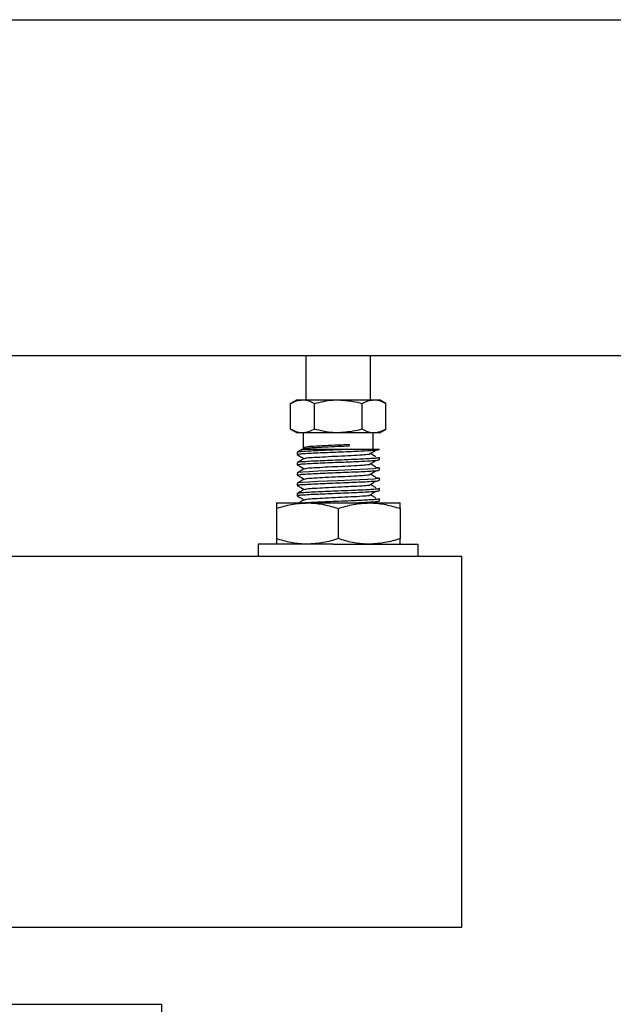
# Model space of a CAD drawing. Units: millimetres. Extents: x 5 to 950, y 5 to 2660.
# Drawn here: x 741 to 789, y 320 to 400 of the extents above; entities that cross this region are included whole.
import ezdxf

# ---------------------------------------------------------------- set-up
doc = ezdxf.new("R2010")
doc.units = ezdxf.units.MM
doc.header["$LTSCALE"] = 3
doc.linetypes.add('SLD-Solid', pattern=[0])

msp = doc.modelspace()

# ---------------------------------------------------------------- linework, layer by layer
at = {"color": 7, "linetype": 'SLD-Solid', "lineweight": 25}
for p, q in [((677.7234, 399.631), (836.8608, 399.631)), ((677.7234, 372.4793), (836.8608, 372.4793)), ((763.8407, 372.4793), (763.8407, 368.904)), ((769.074, 368.904), (769.074, 372.4793)), ((763.124, 368.904), (762.6083, 368.6063)), ((762.6083, 366.535), (762.6083, 368.6063)), ((763.124, 368.904), (763.5706, 368.904)), ((763.5706, 368.904), (766.4573, 368.904)), ((764.5328, 366.535), (764.5328, 368.6063)), ((766.4573, 368.904), (769.3441, 368.904)), ((768.3818, 366.535), (768.3818, 368.6063)), ((769.3441, 368.904), (769.7907, 368.904)), ((770.3063, 368.6063), (769.7907, 368.904)), ((770.3063, 366.535), (770.3063, 368.6063)), ((762.6083, 366.535), (763.124, 366.2373)), ((763.5706, 366.2373), (763.124, 366.2373)), ((766.4573, 366.2373), (763.5706, 366.2373)), ((763.624, 366.2373), (763.624, 365.0321)), ((769.3441, 366.2373), (766.4573, 366.2373)), ((769.2907, 364.9041), (769.2907, 366.2373)), ((769.7907, 366.2373), (769.3441, 366.2373)), ((769.7907, 366.2373), (770.3063, 366.535)), ((763.124, 364.6541), (763.124, 364.4873)), ((763.573, 364.9041), (767.4874, 364.9041)), ((767.3329, 365.2821), (767.3329, 365.1927)), ((767.4874, 364.9041), (769.7907, 364.9041)), ((763.124, 363.8207), (763.124, 363.654)), ((769.7907, 364.0707), (769.7907, 364.2373)), ((763.124, 362.9874), (763.124, 362.8206)), ((769.7907, 363.2374), (769.7907, 363.404)), ((763.124, 362.154), (763.124, 361.9874)), ((769.7907, 362.404), (769.7907, 362.5708)), ((763.124, 361.3207), (763.124, 361.1541)), ((769.7907, 361.5707), (769.7907, 361.7374)), ((761.4573, 360.5708), (761.4573, 360.1241)), ((761.4573, 360.5708), (763.9573, 360.5708)), ((763.9573, 360.5708), (768.9573, 360.5708)), ((768.9573, 360.5708), (771.4573, 360.5708)), ((769.3235, 360.5708), (769.5005, 360.6814)), ((769.7907, 360.7373), (769.7907, 360.9041)), ((771.4573, 360.1241), (771.4573, 360.5708)), ((761.4573, 360.1241), (761.4573, 357.684)), ((766.4573, 360.1241), (766.4573, 357.684)), ((771.4573, 360.1241), (771.4573, 357.684)), ((761.4573, 357.684), (761.4573, 357.2374)), ((771.4573, 357.2374), (771.4573, 357.684)), ((759.9907, 357.2374), (759.9907, 356.2706)), ((766.0371, 357.2374), (759.9907, 357.2374)), ((766.0371, 357.2374), (772.924, 357.2374)), ((772.924, 356.2706), (772.924, 357.2374)), ((736.2396, 356.2706), (763.3418, 356.2706)), ((763.3616, 356.2706), (766.0371, 356.2706)), ((766.0371, 356.2706), (769.5729, 356.2706)), ((769.5729, 356.2706), (776.4573, 356.2706)), ((776.4573, 353.604), (776.4573, 356.2706)), ((776.4573, 328.9374), (776.4573, 353.604)), ((776.4573, 326.2707), (776.4573, 328.9374)), ((689.7907, 326.2707), (776.4573, 326.2707)), ((733.124, 320.046), (752.174, 320.046)), ((752.174, 320.046), (752.174, 315.8127))]:
    msp.add_line(p, q, dxfattribs=at)
at = {"color": 7, "linetype": 'SLD-Solid', "lineweight": 25, "flags": 128}
for points in [[(763.1326, 364.4781), (763.4222, 364.3104), (763.6923, 364.154)], [(769.4748, 363.4599), (769.6774, 363.4386), (769.7907, 363.404), (769.6774, 363.3695), (769.3425, 363.3342), (768.8167, 363.3002), (768.1973, 363.2684), (767.4874, 363.2374), (766.4573, 363.1958), (765.5925, 363.1608), (764.7929, 363.1266), (764.098, 363.0912), (763.5722, 363.0572), (763.2372, 363.0219), (763.124, 362.9874), (763.124, 362.9874)], [(763.1326, 363.6448), (763.4222, 363.4771), (763.6923, 363.3207)], [(769.4748, 362.6266), (769.6774, 362.6053), (769.7907, 362.5708), (769.6774, 362.5361), (769.3425, 362.5008), (768.8167, 362.467), (768.1973, 362.435), (767.4874, 362.404), (766.4573, 362.3624), (765.5925, 362.3274), (764.7929, 362.2933), (764.098, 362.2578), (763.5722, 362.2238), (763.2372, 362.1885), (763.124, 362.154), (763.124, 362.154)], [(763.1326, 362.8114), (763.4222, 362.6437), (763.6923, 362.4873)], [(763.1326, 361.9781), (763.4222, 361.8104), (763.6923, 361.654)]]:
    msp.add_lwpolyline(points, dxfattribs=at)
at = {"color": 7, "linetype": 'SLD-Solid', "lineweight": 25}
for points, knots in [([(762.6083, 368.6063), (762.7621, 368.6894), (763.0633, 368.8523), (763.4038, 368.887), (763.5706, 368.904)], [0, 0, 0, 0, 0.5103265, 1, 1, 1, 1]), ([(763.5706, 368.904), (763.5934, 368.9036), (763.7683, 368.901), (764.1067, 368.8302), (764.3872, 368.6828), (764.5328, 368.6063)], [0, 0, 0, 0, 0.0673104, 0.5160316, 1, 1, 1, 1]), ([(764.5328, 368.6063), (765.0269, 368.7294), (765.6617, 368.8876), (766.3129, 368.901), (766.4573, 368.904)], [0, 0, 0, 0, 0.7781284, 1, 1, 1, 1]), ([(766.4573, 368.904), (766.9797, 368.8653), (767.6312, 368.8171), (768.2576, 368.6412), (768.3818, 368.6063)], [0, 0, 0, 0, 0.8017156, 1, 1, 1, 1]), ([(768.3818, 368.6063), (768.5356, 368.6894), (768.8368, 368.8523), (769.1774, 368.887), (769.3441, 368.904)], [0, 0, 0, 0, 0.5103265, 1, 1, 1, 1]), ([(769.3441, 368.904), (769.3669, 368.9036), (769.5418, 368.901), (769.8802, 368.8302), (770.1607, 368.6828), (770.3063, 368.6063)], [0, 0, 0, 0, 0.0673104, 0.5160316, 1, 1, 1, 1]), ([(763.5706, 366.2373), (763.5478, 366.2377), (763.3729, 366.2403), (763.0345, 366.3111), (762.7539, 366.4586), (762.6083, 366.535)], [0, 0, 0, 0, 0.0673286, 0.5160411, 1, 1, 1, 1]), ([(764.5328, 366.535), (764.3791, 366.4519), (764.0779, 366.289), (763.7373, 366.2543), (763.5706, 366.2373)], [0, 0, 0, 0, 0.5103363, 1, 1, 1, 1]), ([(766.4573, 366.2373), (766.3129, 366.2404), (765.6618, 366.2541), (765.0269, 366.4121), (764.5328, 366.535)], [0, 0, 0, 0, 0.2218773, 1, 1, 1, 1]), ([(768.3818, 366.535), (768.2576, 366.5002), (767.6311, 366.3245), (766.9797, 366.2761), (766.4573, 366.2373)], [0, 0, 0, 0, 0.1982656, 1, 1, 1, 1]), ([(769.3441, 366.2373), (769.3213, 366.2377), (769.1464, 366.2403), (768.808, 366.3111), (768.5274, 366.4586), (768.3818, 366.535)], [0, 0, 0, 0, 0.0673286, 0.5160411, 1, 1, 1, 1]), ([(770.3063, 366.535), (770.1526, 366.4519), (769.8514, 366.289), (769.5108, 366.2543), (769.3441, 366.2373)], [0, 0, 0, 0, 0.5103363, 1, 1, 1, 1]), ([(763.1617, 364.4778), (763.1459, 364.4809), (763.0819, 364.4932), (763.382, 364.5511), (763.5921, 364.5545), (764.1726, 364.5993), (764.8212, 364.628), (765.6162, 364.6622), (766.4568, 364.6957), (767.3007, 364.7294), (768.0867, 364.7632), (768.7613, 364.793), (769.2775, 364.835), (769.6088, 364.8433), (769.7531, 364.8915), (769.7907, 364.9041)], [0, 0, 0, 0, 0.0057827, 0.0233865, 0.0734564, 0.1517929, 0.2552337, 0.3742118, 0.5028923, 0.6315699, 0.750551, 0.8539888, 0.9323238, 0.9823962, 1, 1, 1, 1]), ([(767.4874, 364.9041), (767.1441, 364.8901), (766.5124, 364.8643), (765.6141, 364.8287), (764.8279, 364.7947), (764.1534, 364.7653), (763.6371, 364.7231), (763.3059, 364.7146), (763.1615, 364.6666), (763.124, 364.6541)], [0, 0, 0, 0, 0.23565124, 0.43351089, 0.61645199, 0.77550094, 0.89595152, 0.97294292, 1, 1, 1, 1]), ([(763.5668, 364.9148), (763.5186, 364.8868), (763.3739, 364.803), (763.2291, 364.7192), (763.1326, 364.6633)], [0, 0, 0, 0, 0.3330063, 1, 1, 1, 1]), ([(763.7439, 364.9041), (763.6887, 364.9174), (763.5358, 364.9541), (764.0824, 365.03), (764.4913, 365.0458), (765.4518, 365.1071), (766.3836, 365.1468), (767.0395, 365.1785), (767.3329, 365.1927)], [0, 0, 0, 0, 0.0327504, 0.0906072, 0.2501414, 0.4905577, 0.7721544, 1, 1, 1, 1]), ([(767.3329, 365.2821), (767.0411, 365.2678), (766.3887, 365.236), (765.4271, 365.1971), (764.5575, 365.1333), (763.9659, 365.1224), (763.6959, 365.051), (763.624, 365.0321)], [0, 0, 0, 0, 0.2355603, 0.5266917, 0.7752483, 0.9401842, 1, 1, 1, 1]), ([(763.7469, 364.1653), (763.8017, 364.18), (764.049, 364.2464), (764.6096, 364.2543), (765.4551, 364.3194), (766.4576, 364.3608), (767.4585, 364.4115), (768.2921, 364.4535), (768.7734, 364.4976), (768.956, 364.5144)], [0, 0, 0, 0, 0.03251742, 0.14681688, 0.31904375, 0.52076571, 0.72248237, 0.89471103, 1, 1, 1, 1]), ([(768.967, 364.514), (769.0558, 364.5698), (769.2335, 364.6813), (769.4115, 364.7925), (769.5005, 364.8482)], [0, 0, 0, 0, 0.499572, 1, 1, 1, 1]), ([(769.5005, 364.2933), (769.4115, 364.3489), (769.2637, 364.4413), (769.1161, 364.5339), (769.0575, 364.5706)], [0, 0, 0, 0, 0.6026751, 1, 1, 1, 1]), ([(763.1617, 363.6445), (763.1459, 363.6475), (763.0819, 363.6599), (763.382, 363.7177), (763.592, 363.7214), (764.1726, 363.7658), (764.8212, 363.7946), (765.6162, 363.8288), (766.4568, 363.8623), (767.3007, 363.896), (768.0867, 363.9298), (768.7613, 363.9596), (769.2775, 364.0016), (769.6088, 364.0099), (769.7531, 364.0582), (769.7907, 364.0707)], [0, 0, 0, 0, 0.0057827, 0.0233865, 0.0734588, 0.1517937, 0.2552344, 0.3742124, 0.5028928, 0.6315703, 0.7505512, 0.8539889, 0.9323239, 0.9823962, 1, 1, 1, 1]), ([(769.7907, 364.2373), (769.7531, 364.2248), (769.6088, 364.1768), (769.2775, 364.1684), (768.7864, 364.128), (768.167, 364.1004), (767.3808, 364.0655), (766.5124, 364.0315), (765.6141, 363.9952), (764.8279, 363.9617), (764.1534, 363.9319), (763.6371, 363.8897), (763.3059, 363.8813), (763.1615, 363.8332), (763.124, 363.8207)], [0, 0, 0, 0, 0.0176995, 0.0680636, 0.1468567, 0.2395974, 0.3458471, 0.499998, 0.6294294, 0.7490998, 0.8531433, 0.9319364, 0.9823005, 1, 1, 1, 1]), ([(763.7117, 364.1653), (763.6152, 364.1094), (763.4222, 363.9976), (763.2291, 363.8858), (763.1326, 363.8299)], [0, 0, 0, 0, 0.4998972, 1, 1, 1, 1]), ([(768.967, 363.6807), (769.0558, 363.7364), (769.2335, 363.8479), (769.4115, 363.9591), (769.5005, 364.0148)], [0, 0, 0, 0, 0.499572, 1, 1, 1, 1]), ([(769.5005, 363.4599), (769.4115, 363.5156), (769.2637, 363.6079), (769.1161, 363.7006), (769.0575, 363.7374)], [0, 0, 0, 0, 0.6025777, 1, 1, 1, 1]), ([(763.1617, 362.8111), (763.1459, 362.8142), (763.0819, 362.8265), (763.382, 362.8843), (763.592, 362.8881), (764.1726, 362.9325), (764.8212, 362.9613), (765.6162, 362.9955), (766.4568, 363.029), (767.3007, 363.0626), (768.0867, 363.0965), (768.7613, 363.1262), (769.2775, 363.1686), (769.6089, 363.1766), (769.7531, 363.2248), (769.7907, 363.2374)], [0, 0, 0, 0, 0.0057827, 0.0233865, 0.0734588, 0.1517939, 0.2552346, 0.3742127, 0.5028933, 0.6315709, 0.7505519, 0.8539897, 0.9323263, 0.9823962, 1, 1, 1, 1]), ([(763.7117, 363.332), (763.6152, 363.2761), (763.4222, 363.1642), (763.2291, 363.0525), (763.1326, 362.9966)], [0, 0, 0, 0, 0.4998972, 1, 1, 1, 1]), ([(763.7469, 363.332), (763.8017, 363.3467), (764.049, 363.413), (764.6096, 363.421), (765.4551, 363.486), (766.4576, 363.5274), (767.4585, 363.5782), (768.2921, 363.6202), (768.7734, 363.6643), (768.956, 363.681)], [0, 0, 0, 0, 0.0325174, 0.1468169, 0.3190438, 0.5207657, 0.7224824, 0.894711, 1, 1, 1, 1]), ([(768.967, 362.8473), (769.0558, 362.9031), (769.2335, 363.0146), (769.4115, 363.1258), (769.5005, 363.1814)], [0, 0, 0, 0, 0.499572, 1, 1, 1, 1]), ([(763.1617, 361.9778), (763.1459, 361.9809), (763.0819, 361.9935), (763.382, 362.0507), (763.592, 362.0549), (764.1726, 362.099), (764.8212, 362.128), (765.6162, 362.1621), (766.4568, 362.1956), (767.3007, 362.2293), (768.0867, 362.2632), (768.7613, 362.2929), (769.2775, 362.335), (769.6088, 362.3435), (769.7531, 362.3916), (769.7907, 362.404)], [0, 0, 0, 0, 0.0057885, 0.0233856, 0.0734582, 0.1517937, 0.255235, 0.3742137, 0.502895, 0.6315733, 0.750555, 0.8539933, 0.9323304, 0.982403, 1, 1, 1, 1]), ([(763.7117, 362.4986), (763.6152, 362.4427), (763.4222, 362.3309), (763.2291, 362.2191), (763.1326, 362.1632)], [0, 0, 0, 0, 0.4998972, 1, 1, 1, 1]), ([(763.7469, 362.4988), (763.8017, 362.5134), (764.0491, 362.5795), (764.6096, 362.5877), (765.4552, 362.6527), (766.4576, 362.694), (767.4585, 362.7451), (768.2921, 362.7868), (768.7734, 362.8309), (768.956, 362.8477)], [0, 0, 0, 0, 0.0325103, 0.1468107, 0.3190389, 0.5207623, 0.722482, 0.8947102, 1, 1, 1, 1]), ([(768.967, 362.014), (769.0558, 362.0697), (769.2335, 362.1812), (769.4115, 362.2924), (769.5005, 362.3481)], [0, 0, 0, 0, 0.499572, 1, 1, 1, 1]), ([(769.5005, 362.6267), (769.4115, 362.6824), (769.2637, 362.7747), (769.1161, 362.8673), (769.0575, 362.9041)], [0, 0, 0, 0, 0.6026751, 1, 1, 1, 1]), ([(763.1617, 361.1444), (763.1459, 361.1475), (763.0819, 361.1601), (763.382, 361.2173), (763.5921, 361.2215), (764.1726, 361.266), (764.8213, 361.2945), (765.6162, 361.3288), (766.4568, 361.3623), (767.3007, 361.3959), (768.0867, 361.4298), (768.7613, 361.4595), (769.2775, 361.5017), (769.6088, 361.5102), (769.7531, 361.5582), (769.7907, 361.5707)], [0, 0, 0, 0, 0.0057885, 0.0233855, 0.0734581, 0.1517951, 0.2552352, 0.3742139, 0.5028951, 0.6315734, 0.7505551, 0.8539934, 0.9323304, 0.982403, 1, 1, 1, 1]), ([(769.7907, 361.7374), (769.7531, 361.7249), (769.6088, 361.6766), (769.2775, 361.6683), (768.7864, 361.6282), (768.167, 361.6002), (767.3808, 361.5655), (766.5124, 361.5313), (765.6141, 361.4954), (764.8279, 361.4616), (764.1534, 361.4318), (763.6372, 361.3898), (763.3058, 361.3815), (763.1615, 361.3332), (763.124, 361.3207)], [0, 0, 0, 0, 0.0177062, 0.0680697, 0.1468603, 0.2396012, 0.3458495, 0.4999986, 0.6294275, 0.7490974, 0.8531397, 0.9319303, 0.9822938, 1, 1, 1, 1]), ([(763.7117, 361.6653), (763.6152, 361.6094), (763.4222, 361.4975), (763.2291, 361.3859), (763.1326, 361.33)], [0, 0, 0, 0, 0.4999567, 1, 1, 1, 1]), ([(763.7469, 361.6654), (763.8017, 361.6801), (764.049, 361.7465), (764.6096, 361.7541), (765.4551, 361.8197), (766.4576, 361.8605), (767.4585, 361.9118), (768.2921, 361.9534), (768.7734, 361.9976), (768.956, 362.0143)], [0, 0, 0, 0, 0.03251751, 0.14681465, 0.31904376, 0.52076475, 0.72248343, 0.89471075, 1, 1, 1, 1]), ([(768.967, 361.1806), (769.0558, 361.2363), (769.2335, 361.3479), (769.4115, 361.4591), (769.5005, 361.5147)], [0, 0, 0, 0, 0.499572, 1, 1, 1, 1]), ([(769.5005, 361.7934), (769.4115, 361.849), (769.2637, 361.9414), (769.1161, 362.034), (769.0575, 362.0707)], [0, 0, 0, 0, 0.6026751, 1, 1, 1, 1]), ([(761.4573, 360.1241), (761.8626, 360.2489), (762.6777, 360.4998), (763.5292, 360.547), (763.9573, 360.5708)], [0, 0, 0, 0, 0.4972282, 1, 1, 1, 1]), ([(763.1326, 361.1447), (763.2291, 361.0889), (763.4158, 360.981), (763.6023, 360.8728), (763.6923, 360.8206)], [0, 0, 0, 0, 0.5173413, 1, 1, 1, 1]), ([(763.7117, 360.8319), (763.6152, 360.776), (763.4649, 360.6888), (763.3144, 360.6019), (763.2605, 360.5708)], [0, 0, 0, 0, 0.6417269, 1, 1, 1, 1]), ([(763.7469, 360.8321), (763.8017, 360.8468), (764.049, 360.9131), (764.6096, 360.9208), (765.4551, 360.9863), (766.4576, 361.0272), (767.4585, 361.0784), (768.2921, 361.1201), (768.7734, 361.1642), (768.956, 361.181)], [0, 0, 0, 0, 0.03251751, 0.14681465, 0.31904376, 0.52076475, 0.72248343, 0.89471075, 1, 1, 1, 1]), ([(769.7907, 360.9041), (769.7531, 360.8915), (769.6088, 360.8433), (769.2775, 360.835), (768.7864, 360.7949), (768.167, 360.7669), (767.3808, 360.7322), (766.5124, 360.698), (765.6142, 360.6619), (764.8277, 360.6288), (764.2239, 360.6001), (763.8869, 360.5777), (763.7814, 360.5708)], [0, 0, 0, 0, 0.0196608, 0.0755839, 0.1630722, 0.2660507, 0.3840278, 0.5551934, 0.6989099, 0.8317903, 0.9473177, 1, 1, 1, 1]), ([(763.9573, 360.5708), (764.0166, 360.5702), (764.466, 360.5659), (765.3161, 360.4677), (766.0738, 360.2396), (766.4573, 360.1241)], [0, 0, 0, 0, 0.0697697, 0.5290221, 1, 1, 1, 1]), ([(766.4573, 360.1241), (766.8626, 360.2489), (767.6777, 360.4998), (768.5292, 360.547), (768.9573, 360.5708)], [0, 0, 0, 0, 0.4972244, 1, 1, 1, 1]), ([(767.4787, 360.5708), (767.693, 360.5798), (768.139, 360.5986), (768.7613, 360.6262), (769.2775, 360.6683), (769.6088, 360.6768), (769.7531, 360.7248), (769.7907, 360.7373)], [0, 0, 0, 0, 0.2772724, 0.5769687, 0.8039379, 0.9490154, 1, 1, 1, 1]), ([(768.9573, 360.5708), (769.0166, 360.5702), (769.466, 360.5659), (770.3161, 360.4677), (771.0738, 360.2396), (771.4573, 360.1241)], [0, 0, 0, 0, 0.0697697, 0.5290221, 1, 1, 1, 1]), ([(769.5005, 360.96), (769.4115, 361.0157), (769.2637, 361.108), (769.1161, 361.2006), (769.0575, 361.2374)], [0, 0, 0, 0, 0.6026751, 1, 1, 1, 1]), ([(763.9573, 357.2374), (763.8981, 357.2379), (763.4487, 357.2418), (762.5986, 357.3406), (761.8409, 357.5686), (761.4573, 357.684)], [0, 0, 0, 0, 0.0697757, 0.5290287, 1, 1, 1, 1]), ([(766.4573, 357.684), (766.0521, 357.5591), (765.2371, 357.3081), (764.3855, 357.261), (763.9573, 357.2374)], [0, 0, 0, 0, 0.497243, 1, 1, 1, 1]), ([(768.9573, 357.2374), (768.8981, 357.2379), (768.4487, 357.2418), (767.5986, 357.3406), (766.8409, 357.5686), (766.4573, 357.684)], [0, 0, 0, 0, 0.0697762, 0.5290327, 1, 1, 1, 1]), ([(771.4573, 357.684), (771.0521, 357.5591), (770.2371, 357.3081), (769.3855, 357.261), (768.9573, 357.2374)], [0, 0, 0, 0, 0.4972354, 1, 1, 1, 1])]:
    msp.add_open_spline(points, degree=3, knots=knots, dxfattribs=at)

doc.saveas('drawing.dxf')
